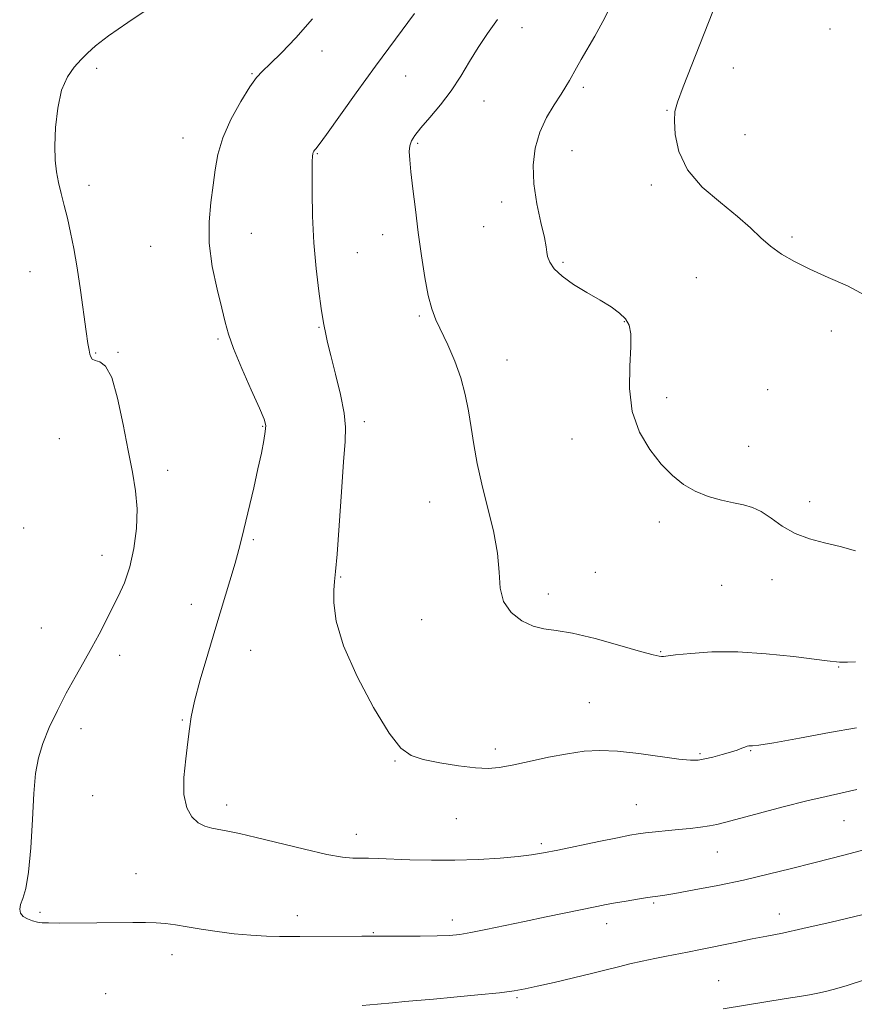
# Model space of a CAD drawing. Extents: x 2079800 to 2082700, y 347300 to 350200.
# Drawn here: x 2080081 to 2080286, y 349597 to 349839 of the extents above; entities that cross this region are included whole.
import ezdxf

# ---------------------------------------------------------------- set-up
doc = ezdxf.new("R2010")
doc.units = 0
doc.header["$MEASUREMENT"] = 0
for name, color, linetype, lineweight in [('DTM SPOT ELEVATION', 2, 'Continuous', 13), ('INDEX CONTOUR', 41, 'Continuous', 13), ('INTERMEDIATE CONTOUR', 44, 'Continuous', 0)]:
    doc.layers.add(name, color=color, linetype=linetype, lineweight=lineweight)

msp = doc.modelspace()

# ---------------------------------------------------------------- linework, layer by layer
at = {"layer": 'DTM SPOT ELEVATION'}
for p in [(2080204.37, 349836.83, 1125.3), (2080279.87, 349836.51, 1120.4), (2080155.34, 349831.13, 1129.5), (2080100.12, 349826.91, 1131.6), (2080138.16, 349825.55, 1130.1), (2080256.2, 349827.02, 1121.4), (2080175.89, 349825.05, 1127.1), (2080219.37, 349822.27, 1123.7), (2080195.07, 349818.9, 1125.3), (2080239.89, 349816.6, 1122.1), (2080121.26, 349809.81, 1130.7), (2080259.08, 349810.62, 1120.9), (2080178.82, 349808.49, 1125.8), (2080216.63, 349806.71, 1123.1), (2080154.17, 349805.94, 1127.9), (2080098.19, 349798.25, 1131.6), (2080236.11, 349798.28, 1122.4), (2080199.41, 349794.12, 1124.6), (2080194.95, 349788.09, 1124.7), (2080137.99, 349786.42, 1129.2), (2080170.19, 349786.14, 1126.7), (2080270.58, 349785.51, 1121.8), (2080113.33, 349783.25, 1130.9), (2080164, 349781.73, 1127.1), (2080214.46, 349779.35, 1123.8), (2080083.72, 349777.08, 1132.7), (2080247.15, 349775.58, 1122.6), (2080179.23, 349766.19, 1126.2), (2080154.59, 349763.42, 1128.1), (2080229.45, 349764.81, 1124.1), (2080129.88, 349760.53, 1130.2), (2080280.23, 349762.48, 1122.4), (2080099.86, 349757.1, 1131.9), (2080105.36, 349757.24, 1131.9), (2080200.73, 349755.36, 1125.3), (2080239.82, 349746.16, 1123.6), (2080264.58, 349748.16, 1123.1), (2080140.79, 349739.16, 1130.1), (2080165.75, 349740.25, 1127.6), (2080090.94, 349736.12, 1132.9), (2080216.6, 349736.06, 1124.5), (2080259.93, 349734.22, 1123.5), (2080117.49, 349728.33, 1131.5), (2080181.75, 349720.6, 1126.8), (2080274.9, 349720.66, 1123.5), (2080238.07, 349715.69, 1124.3), (2080082.2, 349714.18, 1133.7), (2080138.48, 349711.35, 1129.8), (2080101.42, 349707.53, 1132.7), (2080222.39, 349703.3, 1124.9), (2080159.91, 349702.22, 1127.9), (2080253.33, 349700.16, 1124.7), (2080265.67, 349701.54, 1124.6), (2080210.85, 349698, 1125.5), (2080123.27, 349695.52, 1130.6), (2080179.75, 349691.74, 1126.7), (2080086.51, 349689.7, 1133.2), (2080137.87, 349684.25, 1129.2), (2080238.33, 349683.92, 1125.9), (2080105.71, 349682.97, 1131.4), (2080282.03, 349680.09, 1126.1), (2080220.92, 349671.37, 1127.1), (2080121.12, 349667.1, 1130.1), (2080096.23, 349664.98, 1131.3), (2080197.82, 349659.99, 1127.6), (2080260.44, 349659.62, 1128.1), (2080173.2, 349657.07, 1128.1), (2080248.02, 349658.89, 1127.8), (2080099.09, 349648.58, 1130.9), (2080131.95, 349646.29, 1129.5), (2080232.43, 349646.39, 1129.1), (2080188.28, 349642.96, 1128.9), (2080283.3, 349642.42, 1130.9), (2080163.74, 349639.14, 1129.4), (2080209.11, 349636.79, 1129.7), (2080252.24, 349634.79, 1130.8), (2080109.74, 349629.44, 1131.1), (2080236.68, 349622.26, 1132.2), (2080086.16, 349620.01, 1131.8), (2080149.33, 349619.2, 1131.4), (2080187.29, 349618.09, 1131.5), (2080267.46, 349619.54, 1133.4), (2080225.1, 349617.17, 1132.6), (2080167.96, 349614.96, 1131.9), (2080118.53, 349609.62, 1132.6), (2080252.56, 349603.27, 1135.1), (2080102.31, 349600.05, 1133.3), (2080203.16, 349599.09, 1134.2)]:
    msp.add_point(p, dxfattribs=at)
at = {"layer": 'INDEX CONTOUR'}
msp.add_polyline3d([(2080286.431, 349650.062, 1130), (2080282.9069, 349649.262, 1130), (2080278.944, 349648.404, 1130), (2080274.167, 349647.302, 1130), (2080268.439, 349645.853, 1130), (2080262.573, 349644.297, 1130), (2080254.331, 349642.077, 1130), (2080252.18, 349641.555, 1130), (2080250.341, 349641.21, 1130), (2080248.147, 349640.893, 1130), (2080245.569, 349640.576, 1130), (2080242.742, 349640.266, 1130), (2080234.686, 349639.4439, 1130), (2080232.824, 349639.21, 1130), (2080230.8, 349638.87, 1130), (2080227.768, 349638.275, 1130), (2080223.218, 349637.345, 1130), (2080213.179, 349635.2651, 1130), (2080209.64, 349634.547, 1130), (2080206.718, 349634.047, 1130), (2080203.42, 349633.649, 1130), (2080198.995, 349633.266, 1130), (2080193.667, 349632.9441, 1130), (2080187.898, 349632.759, 1130), (2080182.147, 349632.759, 1130), (2080176.844, 349632.885, 1130), (2080169.142, 349633.17, 1130), (2080166.749, 349633.2439, 1130), (2080162.8851, 349633.296, 1130), (2080160.3311, 349633.52, 1130), (2080156.491, 349634.188, 1130), (2080151.019, 349635.435, 1130), (2080139.216, 349638.363, 1130), (2080135.088, 349639.3261, 1130), (2080132.228, 349639.913, 1130), (2080128.2899, 349640.597, 1130), (2080126.613, 349641.073, 1130), (2080125.006, 349641.93, 1130), (2080123.456, 349643.385, 1130), (2080122.183, 349645.629, 1130), (2080121.465, 349648.848, 1130), (2080121.472, 349653.063, 1130), (2080121.937, 349657.638, 1130), (2080122.483, 349661.7731, 1130), (2080122.853, 349664.973, 1130), (2080123.267, 349667.951, 1130), (2080124.063, 349671.724, 1130), (2080125.475, 349677.0081, 1130), (2080127.316, 349683.317, 1130), (2080129.295, 349689.86, 1130), (2080132.764, 349701.264, 1130), (2080134.041, 349705.601, 1130), (2080134.95, 349708.912, 1130), (2080135.675, 349711.819, 1130), (2080138.589, 349724.084, 1130), (2080139.646, 349728.685, 1130), (2080140.486, 349732.587, 1130), (2080141.083, 349735.652, 1130), (2080141.442, 349737.8461, 1130), (2080141.528, 349739.31, 1130), (2080141.129, 349740.884, 1130), (2080139.99, 349743.5831, 1130), (2080138.009, 349748.039, 1130), (2080135.6811, 349753.347, 1130), (2080133.653, 349758.217, 1130), (2080132.3829, 349761.761, 1130), (2080131.582, 349764.685, 1130), (2080130.771, 349768.094, 1130), (2080129.628, 349772.789, 1130), (2080128.449, 349778.35, 1130), (2080127.685, 349784.053, 1130), (2080127.65, 349789.299, 1130), (2080128.11, 349794.008, 1130), (2080128.69, 349798.225, 1130), (2080129.151, 349802.048, 1130), (2080129.777, 349805.792, 1130), (2080130.984, 349809.821, 1130), (2080133.02, 349814.3181, 1130), (2080135.4509, 349818.732, 1130), (2080137.677, 349822.326, 1130), (2080139.3, 349824.632, 1130), (2080140.739, 349826.243, 1130), (2080142.618, 349828.02, 1130), (2080145.407, 349830.681, 1130), (2080148.958, 349834.365, 1130), (2080152.9721, 349839.0699, 1130)], dxfattribs=at)
at = {"layer": 'INTERMEDIATE CONTOUR'}
for points in [[(2080288.391, 349771.326, 1122), (2080284.141, 349773.549, 1122), (2080279.467, 349775.657, 1122), (2080274.974, 349777.642, 1122), (2080271.142, 349779.518, 1122), (2080267.961, 349781.365, 1122), (2080265.296, 349783.285, 1122), (2080262.946, 349785.381, 1122), (2080260.435, 349787.78, 1122), (2080257.22, 349790.611, 1122), (2080253.017, 349793.968, 1122), (2080248.58, 349797.802, 1122), (2080244.92, 349802.025, 1122), (2080242.791, 349806.472, 1122), (2080241.91, 349810.655, 1122), (2080241.735, 349814.011, 1122), (2080241.867, 349816.302, 1122), (2080242.479, 349818.607, 1122), (2080243.8839, 349822.335, 1122), (2080253.097, 349845.9339, 1122)], [(2080289.098, 349635.576, 1132), (2080284.851, 349634.381, 1132), (2080280.407, 349633.256, 1132), (2080275.63, 349632.073, 1132), (2080270.414, 349630.742, 1132), (2080264.764, 349629.319, 1132), (2080258.715, 349627.901, 1132), (2080252.425, 349626.584, 1132), (2080246.552, 349625.461, 1132), (2080241.88, 349624.628, 1132), (2080238.906, 349624.135, 1132), (2080235.147, 349623.583, 1132), (2080232.717, 349623.206, 1132), (2080229.931, 349622.7499, 1132), (2080227.271, 349622.294, 1132), (2080225.027, 349621.88, 1132), (2080222.718, 349621.421, 1132), (2080210.321, 349618.864, 1132), (2080204.988, 349617.748, 1132), (2080195.475, 349615.74, 1132), (2080191.842, 349615.018, 1132), (2080189.105, 349614.566, 1132), (2080186.616, 349614.3281, 1132), (2080183.547, 349614.223, 1132), (2080179.388, 349614.1781, 1132), (2080168.927, 349614.143, 1132), (2080165.084, 349614.105, 1132), (2080149.8881, 349614.045, 1132), (2080147.444, 349614.05, 1132), (2080144.899, 349614.088, 1132), (2080141.695, 349614.18, 1132), (2080137.921, 349614.376, 1132), (2080133.829, 349614.729, 1132), (2080129.674, 349615.264, 1132), (2080125.722, 349615.887, 1132), (2080122.242, 349616.471, 1132), (2080119.406, 349616.915, 1132), (2080116.984, 349617.215, 1132), (2080114.647, 349617.388, 1132), (2080112.072, 349617.457, 1132), (2080108.961, 349617.458, 1132), (2080100.1729, 349617.398, 1132), (2080090.99, 349617.366, 1132), (2080088.316, 349617.374, 1132), (2080086.748, 349617.44, 1132), (2080085.606, 349617.609, 1132), (2080084.364, 349617.921, 1132), (2080083.104, 349618.384, 1132), (2080082.061, 349619.001, 1132), (2080081.426, 349619.779, 1132), (2080081.219, 349620.735, 1132), (2080081.416, 349621.891, 1132), (2080081.964, 349623.381, 1132), (2080082.691, 349625.791, 1132), (2080083.398, 349629.824, 1132), (2080083.932, 349635.826, 1132), (2080084.337, 349642.74, 1132), (2080084.701, 349649.158, 1132), (2080085.13, 349654.042, 1132), (2080085.791, 349657.841, 1132), (2080086.862, 349661.3769, 1132), (2080088.462, 349665.289, 1132), (2080090.457, 349669.4829, 1132), (2080092.647, 349673.684, 1132), (2080094.855, 349677.664, 1132), (2080096.979, 349681.389, 1132), (2080098.936, 349684.874, 1132), (2080100.676, 349688.144, 1132), (2080105.397, 349697.428, 1132), (2080106.907, 349700.795, 1132), (2080108.223, 349704.679, 1132), (2080109.228, 349709.2181, 1132), (2080109.839, 349714.096, 1132), (2080109.981, 349718.8821, 1132), (2080109.617, 349723.3259, 1132), (2080108.842, 349727.888, 1132), (2080107.791, 349733.2069, 1132), (2080106.575, 349739.5889, 1132), (2080105.231, 349746.008, 1132), (2080103.775, 349751.104, 1132), (2080102.253, 349753.904, 1132), (2080100.833, 349754.979, 1132), (2080099.712, 349755.2871, 1132), (2080099.025, 349755.623, 1132), (2080098.6631, 349756.139, 1132), (2080098.455, 349756.824, 1132), (2080098.248, 349757.765, 1132), (2080097.957, 349759.436, 1132), (2080097.514, 349762.409, 1132), (2080096.107, 349772.521, 1132), (2080095.285, 349778.011, 1132), (2080094.48, 349782.72, 1132), (2080093.691, 349786.6859, 1132), (2080092.901, 349790.146, 1132), (2080092.105, 349793.3, 1132), (2080091.3549, 349796.214, 1132), (2080090.711, 349798.916, 1132), (2080090.231, 349801.504, 1132), (2080089.941, 349804.349, 1132), (2080089.864, 349807.889, 1132), (2080090.034, 349812.356, 1132), (2080090.539, 349817.165, 1132), (2080091.482, 349821.522, 1132), (2080092.902, 349824.825, 1132), (2080094.588, 349827.219, 1132), (2080096.268, 349829.04, 1132), (2080097.833, 349830.638, 1132), (2080099.838, 349832.433, 1132), (2080103.003, 349834.861, 1132), (2080107.703, 349838.147, 1132), (2080112.942, 349841.669, 1132)], [(2080286.415, 349665.231, 1128), (2080279.793, 349664.044, 1128), (2080272.389, 349662.695, 1128), (2080266.132, 349661.5749, 1128), (2080262.46, 349660.974, 1128), (2080260.856, 349660.778, 1128), (2080259.975, 349660.763, 1128), (2080259.588, 349660.69, 1128), (2080259.045, 349660.5149, 1128), (2080258.244, 349660.208, 1128), (2080257.09, 349659.781, 1128), (2080255.4889, 349659.252, 1128), (2080253.426, 349658.653, 1128), (2080251.2, 349658.064, 1128), (2080249.188, 349657.579, 1128), (2080247.567, 349657.287, 1128), (2080245.716, 349657.255, 1128), (2080242.814, 349657.547, 1128), (2080233.009, 349658.904, 1128), (2080227.809, 349659.48, 1128), (2080223.47, 349659.675, 1128), (2080219.609, 349659.466, 1128), (2080215.566, 349658.883, 1128), (2080210.909, 349657.989, 1128), (2080206.126, 349656.977, 1128), (2080201.933, 349656.072, 1128), (2080198.785, 349655.469, 1128), (2080196.076, 349655.226, 1128), (2080192.939, 349655.371, 1128), (2080188.797, 349655.896, 1128), (2080184.246, 349656.659, 1128), (2080180.175, 349657.485, 1128), (2080177.177, 349658.398, 1128), (2080174.674, 349660.213, 1128), (2080171.795, 349663.947, 1128), (2080167.979, 349670.189, 1128), (2080163.922, 349677.8191, 1128), (2080160.629, 349685.294, 1128), (2080158.842, 349691.351, 1128), (2080158.248, 349695.863, 1128), (2080158.269, 349698.983, 1128), (2080158.429, 349701.097, 1128), (2080158.666, 349703.514, 1128), (2080159.0221, 349707.773, 1128), (2080159.517, 349714.8, 1128), (2080160.079, 349723.074, 1128), (2080160.618, 349730.46, 1128), (2080161.025, 349735.429, 1128), (2080161.137, 349738.887, 1128), (2080160.773, 349742.347, 1128), (2080159.845, 349746.8999, 1128), (2080158.628, 349751.945, 1128), (2080157.489, 349756.464, 1128), (2080156.711, 349759.672, 1128), (2080156.252, 349761.734, 1128), (2080155.783, 349764.078, 1128), (2080155.539, 349765.4999, 1128), (2080155.144, 349768.052, 1128), (2080154.541, 349772.257, 1128), (2080153.867, 349777.79, 1128), (2080153.311, 349784.108, 1128), (2080153.013, 349790.631, 1128), (2080152.918, 349796.611, 1128), (2080152.925, 349801.262, 1128), (2080152.951, 349804.038, 1128), (2080152.99, 349805.37, 1128), (2080153.058, 349805.93, 1128), (2080153.165, 349806.285, 1128), (2080153.313, 349806.571, 1128), (2080153.501, 349806.82, 1128), (2080153.808, 349807.174, 1128), (2080154.627, 349808.231, 1128), (2080156.433, 349810.703, 1128), (2080163.689, 349820.868, 1128), (2080168.423, 349827.413, 1128), (2080173.327, 349834.056, 1128), (2080178.022, 349840.314, 1128)], [(2080286.115, 349708.641, 1124), (2080282.39, 349709.677, 1124), (2080278.575, 349710.586, 1124), (2080274.827, 349711.561, 1124), (2080271.317, 349712.87, 1124), (2080268.182, 349714.66, 1124), (2080265.422, 349716.601, 1124), (2080263.007, 349718.243, 1124), (2080260.857, 349719.266, 1124), (2080258.709, 349719.8619, 1124), (2080256.254, 349720.353, 1124), (2080253.29, 349721.016, 1124), (2080250.042, 349721.953, 1124), (2080246.845, 349723.222, 1124), (2080243.945, 349724.89, 1124), (2080241.2309, 349727.07, 1124), (2080238.508, 349729.884, 1124), (2080235.691, 349733.433, 1124), (2080233.155, 349737.726, 1124), (2080231.391, 349742.752, 1124), (2080230.717, 349748.369, 1124), (2080230.775, 349753.912, 1124), (2080231.038, 349758.587, 1124), (2080231.049, 349761.822, 1124), (2080230.649, 349763.937, 1124), (2080229.75, 349765.475, 1124), (2080228.275, 349766.903, 1124), (2080226.201, 349768.395, 1124), (2080223.512, 349770.051, 1124), (2080220.291, 349771.9301, 1124), (2080216.9959, 349773.934, 1124), (2080214.183, 349775.926, 1124), (2080212.274, 349777.777, 1124), (2080211.169, 349779.403, 1124), (2080210.637, 349780.727, 1124), (2080210.437, 349781.797, 1124), (2080210.28, 349783.147, 1124), (2080209.869, 349785.436, 1124), (2080209.022, 349789.101, 1124), (2080208.026, 349793.6971, 1124), (2080207.283, 349798.561, 1124), (2080207.128, 349803.144, 1124), (2080207.614, 349807.366, 1124), (2080208.725, 349811.264, 1124), (2080210.383, 349814.842, 1124), (2080212.253, 349817.9831, 1124), (2080213.937, 349820.542, 1124), (2080215.144, 349822.448, 1124), (2080216.017, 349823.953, 1124), (2080217.729, 349827.041, 1124), (2080218.893, 349829.087, 1124), (2080222.19, 349834.82, 1124), (2080224.161, 349838.377, 1124), (2080226.053, 349842.064, 1124)], [(2080286.145, 349681.37, 1126), (2080284.16, 349681.277, 1126), (2080283.02, 349681.2859, 1126), (2080282.204, 349681.341, 1126), (2080279.17, 349681.675, 1126), (2080270.913, 349682.693, 1126), (2080264.2401, 349683.388, 1126), (2080257.252, 349683.829, 1126), (2080250.934, 349683.809, 1126), (2080245.752, 349683.48, 1126), (2080242.038, 349683.087, 1126), (2080239.033, 349682.708, 1126), (2080238.596, 349682.683, 1126), (2080237.985, 349682.757, 1126), (2080236.491, 349683.1089, 1126), (2080233.392, 349683.963, 1126), (2080228.321, 349685.418, 1126), (2080222.317, 349687.079, 1126), (2080216.769, 349688.423, 1126), (2080212.713, 349689.1081, 1126), (2080209.755, 349689.5, 1126), (2080207.1471, 349690.145, 1126), (2080204.356, 349691.481, 1126), (2080201.729, 349693.529, 1126), (2080199.829, 349696.201, 1126), (2080199.008, 349699.448, 1126), (2080198.768, 349703.3499, 1126), (2080198.399, 349708.023, 1126), (2080197.379, 349713.4771, 1126), (2080195.9411, 349719.296, 1126), (2080194.503, 349724.957, 1126), (2080193.394, 349730.053, 1126), (2080192.573, 349734.638, 1126), (2080191.908, 349738.882, 1126), (2080191.26, 349742.946, 1126), (2080190.47, 349746.947, 1126), (2080189.369, 349750.995, 1126), (2080187.868, 349755.124, 1126), (2080186.174, 349759.071, 1126), (2080183.283, 349765.255, 1126), (2080182.251, 349767.899, 1126), (2080181.361, 349771.174, 1126), (2080180.516, 349775.62, 1126), (2080179.706, 349780.945, 1126), (2080178.942, 349786.654, 1126), (2080178.24, 349792.266, 1126), (2080177.632, 349797.359, 1126), (2080177.156, 349801.527, 1126), (2080176.849, 349804.495, 1126), (2080176.74, 349806.503, 1126), (2080176.86, 349807.925, 1126), (2080177.265, 349809.128, 1126), (2080178.114, 349810.464, 1126), (2080179.593, 349812.282, 1126), (2080181.791, 349814.829, 1126), (2080184.4, 349817.954, 1126), (2080187.018, 349821.409, 1126), (2080189.341, 349824.971, 1126), (2080191.466, 349828.538, 1126), (2080193.59, 349832.038, 1126), (2080195.879, 349835.441, 1126), (2080198.373, 349838.8879, 1126)], [(2080287.6801, 349619.338, 1134), (2080280.2, 349617.582, 1134), (2080273.263, 349615.995, 1134), (2080268.209, 349614.906, 1134), (2080264.432, 349614.153, 1134), (2080260.842, 349613.455, 1134), (2080256.636, 349612.602, 1134), (2080248.137, 349610.846, 1134), (2080244.966, 349610.215, 1134), (2080239.795, 349609.231, 1134), (2080236.908, 349608.667, 1134), (2080233.827, 349608.031, 1134), (2080230.813, 349607.354, 1134), (2080228.003, 349606.6531, 1134), (2080225.041, 349605.879, 1134), (2080221.447, 349604.966, 1134), (2080216.965, 349603.892, 1134), (2080212.234, 349602.797, 1134), (2080208.118, 349601.8611, 1134), (2080205.136, 349601.21, 1134), (2080202.4381, 349600.738, 1134), (2080198.829, 349600.288, 1134), (2080193.564, 349599.745, 1134), (2080187.684, 349599.187, 1134), (2080182.68, 349598.738, 1134), (2080177.642, 349598.328, 1134), (2080175.616, 349598.144, 1134), (2080172.5999, 349597.838, 1134), (2080168.913, 349597.476, 1134), (2080165.184, 349597.167, 1134)], [(2080293.327, 349605.101, 1136), (2080284.07, 349602.079, 1136), (2080281.006, 349601.146, 1136), (2080278.794, 349600.564, 1136), (2080276.912, 349600.158, 1136), (2080274.879, 349599.777, 1136), (2080272.385, 349599.349, 1136), (2080269.1631, 349598.821, 1136), (2080253.674, 349596.347, 1136)]]:
    msp.add_polyline3d(points, dxfattribs=at)

doc.saveas('drawing.dxf')
